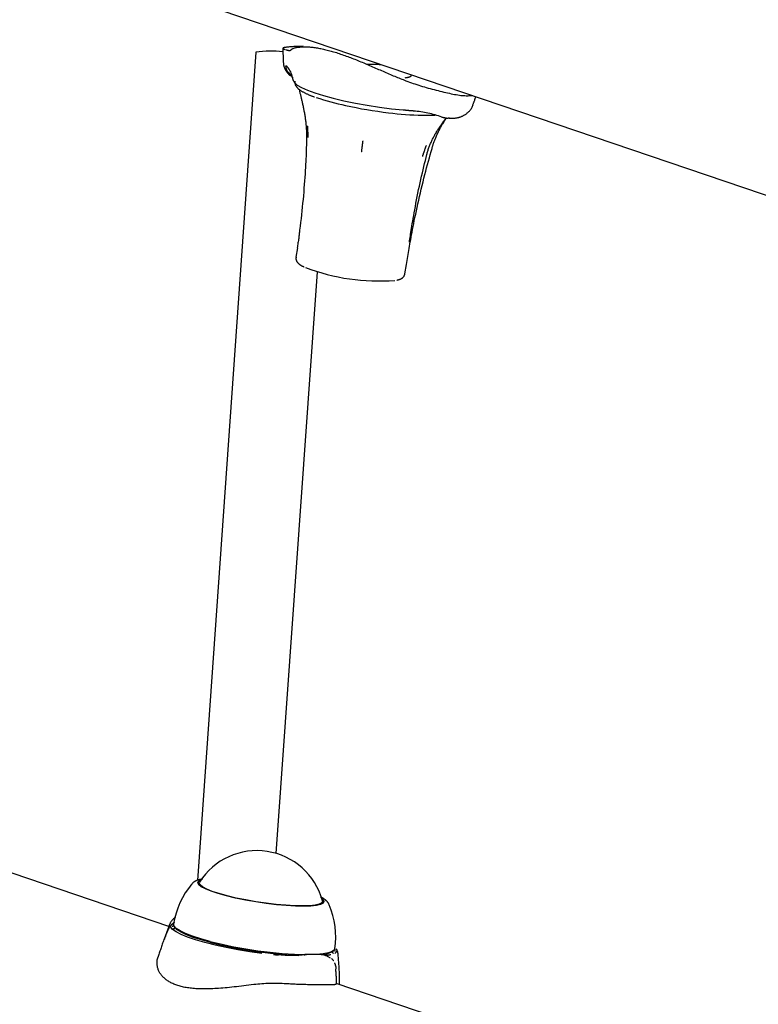
# Model space of a CAD drawing. Extents: x -4218 to 12090, y -2988 to 3298.
# Drawn here: x 963 to 1117, y 722 to 927 of the extents above; entities that cross this region are included whole.
import ezdxf

# ---------------------------------------------------------------- set-up
doc = ezdxf.new("R2010")
doc.units = 0

msp = doc.modelspace()

# ---------------------------------------------------------------- linework, layer by layer
at = {"color": 7, "linetype": 'Continuous'}
for p, q in [((993.69, 932.96), (1343.25, 814.17)), ((1011.82, 920.51), (999.62, 747.82)), ((1042.52, 908.45), (1042.51, 908.46)), ((1051.9, 906.85), (1052.1, 906.83)), ((1020.46, 879.72), (1020.16, 877.77)), ((1043.23, 876.25), (1043.75, 879.56)), ((1016.05, 753.42), (1024.63, 874.73)), ((1042.9, 874.31), (1043.19, 876.26)), ((993.65, 738.19), (867.25, 781.14)), ((1000.01, 747.32), (999.94, 746.86)), ((998.49, 747.1), (998.46, 747.08)), ((1025.64, 742.95), (1025.71, 743.41)), ((1027.11, 742.72), (1027.09, 742.76)), ((993.77, 738.33), (993.8, 738.4)), ((994.51, 738.85), (994.51, 738.85)), ((994.6, 738.93), (994.55, 738.88)), ((994.58, 737.66), (994.76, 737.77)), ((994.76, 737.75), (994.59, 737.65)), ((994.82, 738.15), (994.74, 737.65)), ((994.81, 738.16), (995.02, 737.89)), ((1027.67, 732.92), (1027.95, 733.12)), ((1027.86, 732.61), (1027.94, 733.11)), ((1013.06, 732.55), (1013.08, 732.54)), ((1026.38, 732.17), (1026.43, 732.16)), ((1027.4, 731.62), (1026.38, 732.15)), ((1028.49, 729.42), (1028.43, 729.13)), ((1147.92, 685.77), (1028.58, 726.32)), ((1028.6, 726.31), (1028.61, 726.28))]:
    msp.add_line(p, q, dxfattribs=at)
for points in [[(1021.65, 921.72), (1021.42, 921.71), (1021.2, 921.71), (1020.98, 921.7), (1020.77, 921.69), (1020.55, 921.69), (1020.34, 921.68), (1020.13, 921.67), (1019.92, 921.66), (1019.72, 921.65), (1019.53, 921.64), (1019.34, 921.63), (1019.15, 921.61), (1018.98, 921.6), (1018.8, 921.59), (1018.64, 921.57), (1018.48, 921.55), (1018.34, 921.54), (1018.2, 921.52), (1018.07, 921.5), (1017.95, 921.48), (1017.84, 921.46), (1017.74, 921.44), (1017.66, 921.42), (1017.59, 921.4), (1017.53, 921.38), (1017.49, 921.36), (1017.46, 921.34), (1017.44, 921.32), (1017.43, 921.29), (1017.44, 921.27), (1017.46, 921.25), (1017.49, 921.23), (1017.53, 921.2), (1017.58, 921.18), (1017.64, 921.15), (1017.7, 921.13), (1017.77, 921.1), (1017.85, 921.08), (1017.92, 921.05), (1018, 921.03)], [(1017.46, 921.3), (1017.46, 921.13), (1017.46, 920.95), (1017.46, 920.78), (1017.46, 920.61), (1017.46, 920.44), (1017.46, 920.27), (1017.46, 920.1), (1017.47, 919.92), (1017.47, 919.75), (1017.48, 919.58), (1017.49, 919.41), (1017.5, 919.23), (1017.5, 919.06), (1017.51, 918.89), (1017.52, 918.71), (1017.53, 918.54)], [(1018.16, 920.99), (1018.26, 920.96), (1018.35, 920.94), (1018.44, 920.92), (1018.53, 920.9), (1018.61, 920.88), (1018.69, 920.87), (1018.76, 920.86), (1018.83, 920.85), (1018.89, 920.86), (1018.94, 920.87), (1018.98, 920.88), (1019.02, 920.89), (1019.05, 920.91), (1019.08, 920.94), (1019.11, 920.96), (1019.14, 920.98)], [(1019.14, 920.98), (1019.2, 921.03), (1019.25, 921.08), (1019.31, 921.13), (1019.38, 921.17), (1019.45, 921.22), (1019.53, 921.26), (1019.62, 921.3), (1019.72, 921.34), (1019.84, 921.38), (1019.97, 921.42), (1020.11, 921.45), (1020.26, 921.48), (1020.43, 921.51), (1020.59, 921.53), (1020.77, 921.55), (1020.95, 921.57), (1021.14, 921.59), (1021.32, 921.6), (1021.52, 921.61), (1021.71, 921.62), (1021.91, 921.62), (1022.12, 921.62), (1022.33, 921.61), (1022.54, 921.6), (1022.76, 921.59), (1022.98, 921.58), (1023.21, 921.56), (1023.44, 921.53), (1023.67, 921.51), (1023.91, 921.48), (1024.15, 921.45), (1024.39, 921.41), (1024.63, 921.37), (1024.87, 921.33), (1025.12, 921.29), (1025.37, 921.24), (1025.62, 921.19), (1025.88, 921.13), (1026.13, 921.08), (1026.4, 921.01), (1026.66, 920.95), (1026.93, 920.88), (1027.2, 920.81), (1027.48, 920.73), (1027.75, 920.65), (1028.03, 920.57), (1028.32, 920.49), (1028.6, 920.4), (1028.89, 920.31), (1029.18, 920.21), (1029.47, 920.11), (1029.76, 920.01), (1030.06, 919.91), (1030.35, 919.81), (1030.65, 919.7), (1030.95, 919.59), (1031.25, 919.48), (1031.55, 919.36), (1031.85, 919.25), (1032.15, 919.13), (1032.45, 919.01), (1032.76, 918.89), (1033.06, 918.76), (1033.37, 918.64), (1033.67, 918.51), (1033.98, 918.39), (1034.29, 918.26), (1034.59, 918.13), (1034.9, 918), (1035.21, 917.86), (1035.52, 917.73), (1035.83, 917.6), (1036.14, 917.46), (1036.45, 917.33), (1036.77, 917.19), (1037.08, 917.06), (1037.39, 916.92), (1037.7, 916.79), (1038.01, 916.65), (1038.32, 916.52), (1038.63, 916.38), (1038.94, 916.25), (1039.25, 916.12), (1039.55, 915.99), (1039.86, 915.86), (1040.16, 915.73), (1040.46, 915.6), (1040.76, 915.48), (1041.05, 915.35), (1041.35, 915.23), (1041.64, 915.12), (1041.93, 915), (1042.22, 914.88), (1042.51, 914.77), (1042.8, 914.65), (1043.09, 914.54)], [(1017.52, 918.5), (1017.53, 918.4), (1017.54, 918.3), (1017.54, 918.2), (1017.55, 918.11), (1017.57, 918.01), (1017.58, 917.91), (1017.6, 917.82), (1017.62, 917.72), (1017.64, 917.62), (1017.67, 917.53), (1017.7, 917.43), (1017.74, 917.34), (1017.77, 917.25), (1017.81, 917.15), (1017.85, 917.06), (1017.89, 916.98), (1017.93, 916.89), (1017.98, 916.81), (1018.02, 916.73), (1018.06, 916.65), (1018.11, 916.58), (1018.15, 916.51), (1018.2, 916.44), (1018.24, 916.37), (1018.29, 916.31), (1018.33, 916.26), (1018.37, 916.2), (1018.42, 916.15), (1018.46, 916.1), (1018.51, 916.05), (1018.55, 916), (1018.59, 915.96)], [(1034.85, 918.01), (1034.96, 918.02), (1035.06, 918.02), (1035.17, 918.02), (1035.28, 918.02), (1035.39, 918.03), (1035.5, 918.03), (1035.62, 918.03), (1035.74, 918.03), (1035.86, 918.03), (1035.99, 918.03), (1036.12, 918.03), (1036.26, 918.03), (1036.4, 918.03), (1036.54, 918.02), (1036.68, 918.02), (1036.82, 918.01), (1036.96, 918), (1037.11, 917.99), (1037.25, 917.98), (1037.39, 917.97), (1037.53, 917.96), (1037.68, 917.94), (1037.82, 917.93), (1037.96, 917.91)], [(1018.46, 916.34), (1018.41, 916.44), (1018.37, 916.54), (1018.33, 916.64), (1018.29, 916.74), (1018.25, 916.84), (1018.22, 916.93), (1018.19, 917.02), (1018.16, 917.11), (1018.14, 917.19), (1018.13, 917.26), (1018.11, 917.34), (1018.1, 917.41), (1018.09, 917.48), (1018.09, 917.54), (1018.08, 917.61), (1018.08, 917.67)], [(1018.56, 915.99), (1018.59, 915.96), (1018.62, 915.93), (1018.65, 915.89), (1018.68, 915.86), (1018.71, 915.83), (1018.75, 915.8), (1018.78, 915.77), (1018.81, 915.75), (1018.84, 915.72), (1018.87, 915.7), (1018.9, 915.68), (1018.93, 915.66), (1018.96, 915.65), (1018.99, 915.63), (1019.02, 915.61), (1019.05, 915.6)], [(1044.12, 915.7), (1044.13, 915.68), (1044.14, 915.65), (1044.15, 915.62), (1044.16, 915.6), (1044.16, 915.57), (1044.15, 915.54), (1044.15, 915.51), (1044.13, 915.48), (1044.11, 915.46), (1044.07, 915.43), (1044.03, 915.4), (1043.99, 915.37), (1043.93, 915.34), (1043.87, 915.31), (1043.8, 915.29), (1043.72, 915.26), (1043.63, 915.24), (1043.54, 915.22), (1043.44, 915.2), (1043.34, 915.18), (1043.24, 915.16), (1043.13, 915.14), (1043.01, 915.12), (1042.9, 915.1)], [(1019.29, 915.47), (1019.13, 915.55)], [(1019.34, 915.51), (1019.33, 915.51), (1019.31, 915.52), (1019.3, 915.53), (1019.28, 915.54), (1019.27, 915.55), (1019.26, 915.55), (1019.25, 915.56), (1019.23, 915.57), (1019.22, 915.57), (1019.22, 915.58), (1019.21, 915.59), (1019.2, 915.59), (1019.19, 915.6), (1019.19, 915.6), (1019.18, 915.61), (1019.17, 915.62)], [(1019.19, 915.6), (1019.19, 915.6), (1019.2, 915.59), (1019.2, 915.59), (1019.21, 915.58), (1019.22, 915.58), (1019.22, 915.57), (1019.23, 915.55), (1019.25, 915.54), (1019.26, 915.52), (1019.27, 915.5), (1019.29, 915.48), (1019.31, 915.45), (1019.32, 915.43), (1019.34, 915.41), (1019.35, 915.39), (1019.36, 915.37), (1019.37, 915.35), (1019.38, 915.34), (1019.39, 915.33), (1019.39, 915.33), (1019.39, 915.32), (1019.4, 915.32), (1019.4, 915.31), (1019.4, 915.31)], [(1019.4, 915.42), (1019.39, 915.42), (1019.39, 915.42), (1019.38, 915.42), (1019.38, 915.42), (1019.38, 915.42), (1019.37, 915.43), (1019.37, 915.43), (1019.36, 915.43), (1019.36, 915.43), (1019.35, 915.43), (1019.35, 915.44), (1019.34, 915.44), (1019.33, 915.44), (1019.33, 915.45), (1019.32, 915.45), (1019.32, 915.46)], [(1019.44, 915.28), (1019.44, 915.23), (1019.44, 915.18), (1019.45, 915.13), (1019.45, 915.09), (1019.46, 915.04), (1019.47, 914.99), (1019.47, 914.94), (1019.49, 914.9), (1019.5, 914.85), (1019.51, 914.8), (1019.53, 914.75), (1019.55, 914.71), (1019.57, 914.66), (1019.59, 914.61), (1019.62, 914.57), (1019.64, 914.52), (1019.66, 914.48), (1019.69, 914.44), (1019.71, 914.4), (1019.74, 914.35), (1019.77, 914.31), (1019.79, 914.27), (1019.82, 914.23), (1019.84, 914.19)], [(1019.78, 914.28), (1019.87, 914.15), (1020.42, 913.65), (1021.31, 913.12), (1022.55, 912.57), (1024.08, 912.01), (1025.89, 911.44), (1027.94, 910.89), (1030.18, 910.36), (1032.56, 909.87), (1035.04, 909.43), (1037.56, 909.04), (1040.07, 908.71), (1042.51, 908.46)], [(1019.96, 914.47), (1019.95, 914.39), (1019.95, 914.32), (1019.94, 914.25), (1019.94, 914.18), (1019.94, 914.11), (1019.95, 914.04), (1019.96, 913.97), (1019.97, 913.9), (1019.99, 913.83), (1020.01, 913.76), (1020.03, 913.7), (1020.06, 913.63), (1020.1, 913.56), (1020.14, 913.5), (1020.18, 913.44), (1020.22, 913.37), (1020.27, 913.31), (1020.31, 913.25), (1020.36, 913.19), (1020.42, 913.12), (1020.47, 913.06), (1020.53, 913), (1020.59, 912.94), (1020.66, 912.88), (1020.73, 912.82), (1020.8, 912.76), (1020.88, 912.7), (1020.96, 912.64), (1021.05, 912.58), (1021.14, 912.52), (1021.23, 912.45), (1021.33, 912.39), (1021.44, 912.33), (1021.55, 912.26), (1021.66, 912.2), (1021.78, 912.14), (1021.9, 912.07), (1022.02, 912.01), (1022.14, 911.95), (1022.26, 911.89), (1022.38, 911.83), (1022.5, 911.78), (1022.62, 911.72), (1022.74, 911.67), (1022.85, 911.62), (1022.97, 911.57), (1023.08, 911.52), (1023.2, 911.48), (1023.31, 911.43), (1023.42, 911.39), (1023.53, 911.35), (1023.63, 911.31), (1023.74, 911.28), (1023.85, 911.24), (1023.95, 911.2), (1024.06, 911.17)], [(1043.09, 914.54), (1043.47, 914.4), (1043.85, 914.27), (1044.23, 914.13), (1044.61, 914), (1044.99, 913.87), (1045.37, 913.74), (1045.76, 913.61), (1046.15, 913.49), (1046.55, 913.37), (1046.95, 913.25), (1047.35, 913.14), (1047.76, 913.02), (1048.16, 912.91), (1048.57, 912.8), (1048.98, 912.69), (1049.39, 912.58)], [(1020.85, 912.69), (1020.88, 912.55), (1020.91, 912.41), (1020.94, 912.27), (1020.97, 912.13), (1021.01, 911.98), (1021.04, 911.84), (1021.08, 911.69), (1021.11, 911.54), (1021.15, 911.38), (1021.19, 911.22), (1021.23, 911.06), (1021.27, 910.89), (1021.31, 910.72), (1021.35, 910.55), (1021.39, 910.37), (1021.43, 910.19), (1021.47, 910.01), (1021.52, 909.82), (1021.56, 909.63), (1021.6, 909.44), (1021.64, 909.24), (1021.68, 909.05), (1021.73, 908.85), (1021.77, 908.65), (1021.81, 908.45), (1021.84, 908.25), (1021.88, 908.04), (1021.92, 907.84), (1021.96, 907.63), (1021.99, 907.43), (1022.02, 907.22), (1022.06, 907.01), (1022.09, 906.8), (1022.12, 906.59), (1022.15, 906.38), (1022.17, 906.17), (1022.2, 905.96), (1022.22, 905.76), (1022.24, 905.56), (1022.26, 905.37), (1022.28, 905.18), (1022.3, 905), (1022.31, 904.83), (1022.32, 904.66), (1022.33, 904.49), (1022.34, 904.34), (1022.35, 904.19), (1022.35, 904.04), (1022.36, 903.91), (1022.36, 903.78), (1022.36, 903.66), (1022.36, 903.54), (1022.36, 903.42), (1022.35, 903.31), (1022.35, 903.2), (1022.35, 903.09)], [(1049.39, 912.58), (1049.79, 912.48), (1050.2, 912.38), (1050.6, 912.28), (1051, 912.18), (1051.39, 912.09), (1051.78, 912), (1052.16, 911.92), (1052.53, 911.84), (1052.9, 911.77), (1053.25, 911.7), (1053.6, 911.64), (1053.93, 911.59), (1054.25, 911.54), (1054.56, 911.5), (1054.85, 911.47), (1055.12, 911.45), (1055.38, 911.44), (1055.63, 911.43), (1055.86, 911.43), (1056.08, 911.43), (1056.29, 911.44), (1056.5, 911.45), (1056.7, 911.47), (1056.9, 911.48)], [(1052.11, 906.75), (1052.21, 906.74), (1052.32, 906.74), (1052.42, 906.74), (1052.53, 906.74), (1052.63, 906.73), (1052.74, 906.73), (1052.84, 906.74), (1052.95, 906.74), (1053.05, 906.74), (1053.15, 906.75), (1053.26, 906.76), (1053.36, 906.77), (1053.47, 906.79), (1053.57, 906.8), (1053.68, 906.82), (1053.78, 906.84), (1053.89, 906.86), (1054, 906.89), (1054.11, 906.91), (1054.22, 906.94), (1054.33, 906.98), (1054.44, 907.01), (1054.55, 907.05), (1054.66, 907.09), (1054.77, 907.13), (1054.88, 907.18), (1054.99, 907.23), (1055.1, 907.28), (1055.2, 907.34), (1055.31, 907.4), (1055.41, 907.46), (1055.51, 907.53), (1055.61, 907.6), (1055.71, 907.67), (1055.81, 907.74), (1055.9, 907.82), (1055.99, 907.9), (1056.08, 907.98), (1056.17, 908.06), (1056.25, 908.14), (1056.34, 908.23), (1056.41, 908.31), (1056.49, 908.4), (1056.56, 908.49), (1056.62, 908.57), (1056.68, 908.66), (1056.74, 908.75), (1056.79, 908.84), (1056.84, 908.92), (1056.88, 909.01), (1056.92, 909.1), (1056.96, 909.19), (1056.99, 909.27), (1057.03, 909.36), (1057.06, 909.45), (1057.09, 909.54)], [(1057.08, 909.53), (1057.13, 909.66), (1057.18, 909.79), (1057.22, 909.91), (1057.27, 910.03), (1057.31, 910.15), (1057.36, 910.27), (1057.4, 910.38), (1057.44, 910.49), (1057.47, 910.59), (1057.5, 910.69), (1057.54, 910.78), (1057.57, 910.88), (1057.59, 910.96), (1057.62, 911.05), (1057.65, 911.13), (1057.67, 911.22)], [(1044.71, 908.23), (1044.62, 908.24), (1044.54, 908.24), (1044.45, 908.25), (1044.37, 908.25), (1044.28, 908.26), (1044.2, 908.26), (1044.11, 908.27), (1044.02, 908.28), (1043.93, 908.28), (1043.85, 908.29), (1043.76, 908.3), (1043.67, 908.31), (1043.57, 908.32), (1043.48, 908.33), (1043.39, 908.34), (1043.29, 908.35), (1043.2, 908.36), (1043.1, 908.37), (1043.01, 908.38), (1042.91, 908.4), (1042.81, 908.41), (1042.72, 908.43), (1042.62, 908.44), (1042.52, 908.45)], [(1050.61, 906.98), (1050.25, 907.09), (1049.89, 907.21), (1049.53, 907.31), (1049.17, 907.42), (1048.8, 907.52), (1048.44, 907.62), (1048.07, 907.71), (1047.7, 907.79), (1047.33, 907.86), (1046.96, 907.93), (1046.59, 907.99), (1046.21, 908.05), (1045.84, 908.1), (1045.46, 908.14), (1045.08, 908.19), (1044.71, 908.23)], [(1047.45, 899.17), (1047.5, 899.35), (1047.55, 899.53), (1047.6, 899.7), (1047.66, 899.88), (1047.71, 900.06), (1047.77, 900.23), (1047.83, 900.41), (1047.89, 900.59), (1047.96, 900.77), (1048.02, 900.95), (1048.1, 901.13), (1048.17, 901.31), (1048.25, 901.49), (1048.33, 901.67), (1048.41, 901.85), (1048.5, 902.03), (1048.58, 902.21), (1048.67, 902.39), (1048.76, 902.57), (1048.85, 902.74), (1048.94, 902.92), (1049.04, 903.09), (1049.13, 903.27), (1049.23, 903.44), (1049.32, 903.6), (1049.42, 903.77), (1049.52, 903.93), (1049.61, 904.1), (1049.71, 904.26), (1049.81, 904.41), (1049.91, 904.57), (1050.01, 904.72), (1050.11, 904.87), (1050.2, 905.02), (1050.3, 905.16), (1050.4, 905.3), (1050.49, 905.44), (1050.59, 905.57), (1050.68, 905.71), (1050.77, 905.84), (1050.87, 905.96), (1050.96, 906.08), (1051.05, 906.21), (1051.13, 906.32), (1051.22, 906.44), (1051.31, 906.56), (1051.4, 906.67), (1051.48, 906.79)], [(1048.54, 900.44), (1048.56, 900.54), (1048.59, 900.64), (1048.62, 900.74), (1048.64, 900.84), (1048.68, 900.95), (1048.71, 901.06), (1048.75, 901.18), (1048.79, 901.3), (1048.83, 901.43), (1048.88, 901.56), (1048.93, 901.7), (1048.98, 901.85), (1049.04, 902), (1049.1, 902.16), (1049.17, 902.33), (1049.24, 902.5), (1049.31, 902.67), (1049.39, 902.85), (1049.47, 903.03), (1049.55, 903.22), (1049.63, 903.4), (1049.72, 903.59), (1049.81, 903.77), (1049.89, 903.95), (1049.98, 904.13), (1050.07, 904.31), (1050.16, 904.48), (1050.25, 904.65), (1050.34, 904.81), (1050.43, 904.97), (1050.51, 905.12), (1050.6, 905.27), (1050.68, 905.41), (1050.75, 905.54), (1050.83, 905.66), (1050.9, 905.78), (1050.97, 905.9), (1051.04, 906), (1051.1, 906.1), (1051.16, 906.2), (1051.22, 906.28), (1051.27, 906.36), (1051.32, 906.44), (1051.37, 906.51), (1051.42, 906.58), (1051.46, 906.65), (1051.51, 906.71), (1051.55, 906.78)], [(1050.51, 907.02), (1050.52, 907.02), (1050.53, 907.01), (1050.55, 907.01), (1050.56, 907), (1050.57, 907), (1050.59, 906.99), (1050.6, 906.99), (1050.62, 906.98), (1050.63, 906.98), (1050.65, 906.97), (1050.67, 906.97), (1050.69, 906.96), (1050.71, 906.95), (1050.73, 906.95), (1050.75, 906.94), (1050.77, 906.94)], [(1050.69, 906.96), (1050.77, 906.93), (1050.86, 906.91), (1050.94, 906.89), (1051.02, 906.87), (1051.11, 906.85), (1051.19, 906.83), (1051.27, 906.81), (1051.35, 906.8), (1051.43, 906.79), (1051.52, 906.78), (1051.6, 906.77), (1051.68, 906.76), (1051.76, 906.75), (1051.84, 906.75), (1051.92, 906.74), (1052, 906.74)], [(1022.72, 902.74), (1022.72, 902.79), (1022.72, 902.84), (1022.71, 902.9), (1022.71, 902.95), (1022.71, 903.01), (1022.71, 903.08), (1022.7, 903.15), (1022.7, 903.22), (1022.7, 903.3), (1022.69, 903.38), (1022.69, 903.47), (1022.68, 903.56), (1022.68, 903.66), (1022.68, 903.76), (1022.67, 903.86), (1022.67, 903.96), (1022.66, 904.06), (1022.66, 904.16), (1022.65, 904.25), (1022.65, 904.35), (1022.64, 904.44), (1022.64, 904.53), (1022.63, 904.61), (1022.63, 904.69), (1022.62, 904.77), (1022.62, 904.83), (1022.61, 904.9), (1022.61, 904.96), (1022.61, 905.01), (1022.6, 905.07), (1022.6, 905.12), (1022.6, 905.17)], [(1022.35, 903.07), (1022.35, 902.76), (1022.35, 902.44), (1022.35, 902.12), (1022.35, 901.78), (1022.35, 901.43), (1022.34, 901.06), (1022.33, 900.66), (1022.32, 900.24), (1022.3, 899.79), (1022.29, 899.31), (1022.27, 898.8), (1022.24, 898.26), (1022.21, 897.69), (1022.18, 897.09), (1022.14, 896.46), (1022.1, 895.8), (1022.06, 895.12), (1022.01, 894.4), (1021.96, 893.67), (1021.9, 892.92), (1021.84, 892.15), (1021.78, 891.37), (1021.71, 890.58), (1021.64, 889.79), (1021.56, 888.99), (1021.48, 888.2), (1021.39, 887.4), (1021.31, 886.6), (1021.22, 885.8), (1021.13, 885.01), (1021.03, 884.21), (1020.94, 883.41)], [(1034.09, 902.02), (1034.09, 901.97), (1034.08, 901.92), (1034.07, 901.87), (1034.07, 901.81), (1034.06, 901.76), (1034.05, 901.7), (1034.04, 901.63), (1034.03, 901.56), (1034.02, 901.49), (1034.01, 901.41), (1034, 901.32), (1033.99, 901.24), (1033.98, 901.15), (1033.97, 901.05), (1033.96, 900.96), (1033.94, 900.86), (1033.93, 900.77), (1033.92, 900.67), (1033.91, 900.58), (1033.89, 900.49), (1033.88, 900.4), (1033.87, 900.32), (1033.86, 900.24), (1033.85, 900.16), (1033.84, 900.09), (1033.83, 900.03), (1033.83, 899.96), (1033.82, 899.91), (1033.81, 899.85), (1033.8, 899.8), (1033.8, 899.75), (1033.79, 899.7)], [(1043.75, 879.56), (1043.84, 880.03), (1043.92, 880.49), (1044, 880.96), (1044.09, 881.45), (1044.18, 881.94), (1044.28, 882.45), (1044.38, 882.99), (1044.49, 883.55), (1044.6, 884.13), (1044.72, 884.74), (1044.85, 885.38), (1044.99, 886.04), (1045.13, 886.72), (1045.28, 887.42), (1045.44, 888.13), (1045.6, 888.87), (1045.76, 889.62), (1045.93, 890.38), (1046.11, 891.15), (1046.29, 891.93), (1046.47, 892.7), (1046.66, 893.46), (1046.84, 894.22), (1047.03, 894.96), (1047.22, 895.69), (1047.41, 896.4), (1047.6, 897.09), (1047.79, 897.77), (1047.98, 898.45), (1048.17, 899.11), (1048.36, 899.78), (1048.55, 900.44)], [(1047.3, 901.02), (1047.29, 900.97), (1047.27, 900.92), (1047.25, 900.87), (1047.23, 900.82), (1047.21, 900.76), (1047.19, 900.7), (1047.17, 900.64), (1047.14, 900.57), (1047.12, 900.5), (1047.09, 900.42), (1047.06, 900.33), (1047.03, 900.25), (1047, 900.16), (1046.97, 900.07), (1046.94, 899.97), (1046.9, 899.88), (1046.87, 899.79), (1046.84, 899.69), (1046.81, 899.6), (1046.78, 899.51), (1046.75, 899.42), (1046.72, 899.34), (1046.69, 899.26), (1046.67, 899.19), (1046.64, 899.12), (1046.62, 899.05), (1046.6, 899), (1046.58, 898.94), (1046.57, 898.89), (1046.55, 898.83), (1046.53, 898.79), (1046.52, 898.74)], [(1043.82, 880.88), (1043.87, 881.2), (1043.92, 881.52), (1043.96, 881.86), (1044.02, 882.2), (1044.07, 882.56), (1044.13, 882.94), (1044.19, 883.35), (1044.26, 883.78), (1044.34, 884.25), (1044.43, 884.75), (1044.52, 885.28), (1044.61, 885.83), (1044.72, 886.42), (1044.83, 887.03), (1044.94, 887.66), (1045.07, 888.32), (1045.19, 889), (1045.33, 889.7), (1045.47, 890.41), (1045.61, 891.13), (1045.75, 891.85), (1045.9, 892.57), (1046.05, 893.28), (1046.21, 893.98), (1046.36, 894.67), (1046.52, 895.34), (1046.67, 895.99), (1046.83, 896.64), (1046.99, 897.28), (1047.15, 897.91), (1047.31, 898.54), (1047.46, 899.17)], [(1020.93, 883.4), (1020.91, 883.19), (1020.89, 882.98), (1020.87, 882.77), (1020.84, 882.55), (1020.82, 882.34), (1020.79, 882.12), (1020.77, 881.89), (1020.74, 881.67), (1020.7, 881.44), (1020.67, 881.2), (1020.63, 880.96), (1020.59, 880.72), (1020.55, 880.47), (1020.51, 880.22), (1020.46, 879.98), (1020.42, 879.73)], [(1020.19, 877.73), (1020.18, 877.66), (1020.18, 877.6), (1020.17, 877.53), (1020.17, 877.47), (1020.17, 877.41), (1020.17, 877.34), (1020.18, 877.28), (1020.19, 877.22), (1020.21, 877.16), (1020.23, 877.1), (1020.25, 877.04), (1020.28, 876.98), (1020.31, 876.92), (1020.34, 876.87), (1020.38, 876.81), (1020.42, 876.76), (1020.46, 876.7), (1020.5, 876.65), (1020.54, 876.6), (1020.59, 876.55), (1020.64, 876.5), (1020.68, 876.45), (1020.73, 876.41), (1020.79, 876.36), (1020.84, 876.31), (1020.89, 876.27), (1020.95, 876.23), (1021.01, 876.18), (1021.07, 876.14), (1021.13, 876.1), (1021.2, 876.06), (1021.26, 876.02), (1021.34, 875.98), (1021.41, 875.94), (1021.49, 875.9), (1021.57, 875.86), (1021.65, 875.82), (1021.73, 875.78), (1021.81, 875.74), (1021.89, 875.71)], [(1041.22, 872.97), (1041.29, 872.98), (1041.37, 873), (1041.44, 873.02), (1041.51, 873.03), (1041.58, 873.05), (1041.65, 873.07), (1041.72, 873.09), (1041.79, 873.11), (1041.85, 873.14), (1041.91, 873.16), (1041.97, 873.19), (1042.03, 873.22), (1042.09, 873.25), (1042.15, 873.28), (1042.2, 873.32), (1042.26, 873.35), (1042.32, 873.39), (1042.37, 873.44), (1042.43, 873.48), (1042.48, 873.53), (1042.53, 873.58), (1042.58, 873.63), (1042.62, 873.68), (1042.66, 873.74), (1042.7, 873.8), (1042.73, 873.87), (1042.76, 873.94), (1042.79, 874), (1042.82, 874.08), (1042.84, 874.15), (1042.87, 874.22), (1042.89, 874.29)], [(1000.71, 748.11), (1000.6, 748.09), (1000.49, 748.07), (1000.38, 748.05), (1000.28, 748.02), (1000.17, 748), (1000.07, 747.98), (999.97, 747.95), (999.87, 747.93), (999.78, 747.9), (999.69, 747.86), (999.6, 747.83), (999.52, 747.8), (999.44, 747.76), (999.37, 747.73), (999.29, 747.69), (999.22, 747.66), (999.15, 747.63), (999.09, 747.59), (999.03, 747.56), (998.97, 747.53), (998.91, 747.5), (998.86, 747.46), (998.82, 747.43), (998.77, 747.4), (998.74, 747.37), (998.7, 747.34), (998.67, 747.31), (998.64, 747.28), (998.62, 747.24), (998.59, 747.21), (998.57, 747.18), (998.55, 747.15)], [(1005.68, 744.57), (1003.96, 745.05), (1002.49, 745.54), (1001.3, 746.02), (1000.42, 746.48), (999.89, 746.92), (999.71, 747.31), (999.88, 747.65), (1000.35, 747.9)], [(1005.84, 744.59), (1004.17, 745.06), (1002.73, 745.53), (1001.56, 746), (1000.71, 746.46), (1000.18, 746.88), (1000, 747.26), (1000.06, 747.47)], [(1025.55, 744.07), (1025.83, 743.82), (1026.01, 743.42), (1025.83, 743.08), (1025.3, 742.81), (1024.44, 742.6), (1023.25, 742.47), (1021.78, 742.42), (1020.07, 742.45), (1018.16, 742.55), (1016.11, 742.74), (1013.96, 742.99), (1011.79, 743.31), (1009.65, 743.69), (1007.59, 744.11), (1005.68, 744.57)], [(1025.7, 743.57), (1025.71, 743.47), (1025.54, 743.14), (1025.02, 742.87), (1024.17, 742.66), (1023.02, 742.54), (1021.58, 742.48), (1019.91, 742.51), (1018.04, 742.62), (1016.03, 742.8), (1013.94, 743.05), (1011.82, 743.36), (1009.72, 743.73), (1007.71, 744.14), (1005.84, 744.59)], [(1027.04, 742.84), (1027, 742.9), (1026.97, 742.97), (1026.93, 743.03), (1026.89, 743.1), (1026.85, 743.16), (1026.8, 743.22), (1026.76, 743.29), (1026.71, 743.35), (1026.66, 743.41), (1026.6, 743.46), (1026.55, 743.52), (1026.49, 743.57), (1026.43, 743.63), (1026.37, 743.68), (1026.31, 743.73), (1026.25, 743.78), (1026.19, 743.82), (1026.13, 743.87), (1026.07, 743.91), (1026.01, 743.96), (1025.95, 744), (1025.89, 744.04), (1025.83, 744.08), (1025.77, 744.11), (1025.71, 744.15), (1025.65, 744.18), (1025.59, 744.22), (1025.52, 744.25), (1025.46, 744.28), (1025.4, 744.31), (1025.33, 744.34), (1025.27, 744.37)], [(995.11, 740.16), (995.06, 740.12), (995, 740.09), (994.94, 740.05), (994.89, 740.02), (994.83, 739.98), (994.77, 739.93), (994.72, 739.89), (994.65, 739.83), (994.59, 739.78), (994.53, 739.72), (994.47, 739.65), (994.4, 739.58), (994.34, 739.5), (994.27, 739.42), (994.21, 739.34), (994.15, 739.24), (994.09, 739.15), (994.03, 739.05), (993.97, 738.94), (993.91, 738.83), (993.85, 738.72), (993.79, 738.61), (993.73, 738.5), (993.68, 738.39)], [(993.47, 737.45), (993.37, 737.2), (993.26, 736.95), (993.15, 736.71), (993.05, 736.46), (992.95, 736.21), (992.85, 735.96), (992.75, 735.72), (992.65, 735.47), (992.56, 735.23), (992.46, 734.98), (992.37, 734.74), (992.29, 734.5), (992.2, 734.26), (992.12, 734.02), (992.04, 733.78), (991.96, 733.55), (991.89, 733.31), (991.81, 733.08), (991.74, 732.85), (991.67, 732.62), (991.6, 732.39), (991.53, 732.16), (991.47, 731.93), (991.4, 731.7)], [(993.8, 738.6), (993.73, 738.41), (993.65, 738.21), (993.57, 738.02), (993.5, 737.83), (993.42, 737.64), (993.35, 737.45), (993.28, 737.26), (993.21, 737.07), (993.15, 736.89), (993.08, 736.7), (993.02, 736.51), (992.96, 736.33), (992.91, 736.14), (992.85, 735.96), (992.79, 735.77), (992.74, 735.59)], [(994.31, 738.69), (994.24, 738.62), (994.18, 738.56), (994.12, 738.5), (994.06, 738.43), (994, 738.36), (993.94, 738.29), (993.88, 738.22), (993.83, 738.15), (993.78, 738.07), (993.73, 737.99), (993.69, 737.9), (993.64, 737.81), (993.6, 737.72), (993.56, 737.63), (993.52, 737.54), (993.48, 737.45)], [(1013.06, 732.55), (1010.54, 732.91), (1008.04, 733.33), (1005.61, 733.8), (1003.3, 734.31), (1001.16, 734.86), (999.24, 735.41), (997.58, 735.98), (996.2, 736.54), (995.16, 737.08), (994.45, 737.59), (994.11, 738.06), (994.13, 738.49), (994.51, 738.85)], [(994.64, 738.53), (994.43, 738.22), (994.41, 738.16)], [(994.78, 739), (994.77, 738.99), (994.76, 738.99), (994.74, 738.98), (994.73, 738.98), (994.71, 738.97), (994.7, 738.96), (994.68, 738.95), (994.67, 738.95), (994.65, 738.94), (994.63, 738.93), (994.61, 738.91), (994.59, 738.9), (994.57, 738.89), (994.55, 738.88), (994.53, 738.86), (994.51, 738.85)], [(1002.28, 735.09), (1000.32, 735.63), (998.61, 736.17), (997.16, 736.72), (996.02, 737.26), (995.22, 737.77), (994.75, 738.24), (994.64, 738.66)], [(1002.37, 734.86), (1000.45, 735.39), (998.76, 735.93), (997.34, 736.47), (996.21, 737), (995.42, 737.5), (995.02, 737.89)], [(1028.26, 733.55), (1028.17, 733.34), (1027.74, 733), (1026.97, 732.72), (1025.86, 732.51), (1024.45, 732.38), (1024.09, 732.37)], [(1028.32, 733), (1028.32, 733.15), (1028.22, 733.42)], [(1028.61, 733.46), (1028.67, 733.33), (1028.65, 732.91), (1028.26, 732.55)], [(1028.99, 732.07), (1028.98, 732.16), (1028.98, 732.25), (1028.97, 732.34), (1028.96, 732.42), (1028.95, 732.51), (1028.94, 732.59), (1028.93, 732.67), (1028.91, 732.74), (1028.9, 732.82), (1028.88, 732.89), (1028.86, 732.96), (1028.83, 733.02), (1028.81, 733.08), (1028.79, 733.14), (1028.76, 733.19), (1028.74, 733.25), (1028.71, 733.29), (1028.69, 733.34), (1028.66, 733.38), (1028.64, 733.42), (1028.61, 733.45), (1028.59, 733.49), (1028.57, 733.52), (1028.54, 733.56)], [(1011.35, 726.07), (1010.83, 726.01), (1010.31, 725.94), (1009.8, 725.88), (1009.29, 725.82), (1008.78, 725.76), (1008.28, 725.7), (1007.78, 725.64), (1007.28, 725.59), (1006.8, 725.53), (1006.32, 725.48), (1005.85, 725.44), (1005.38, 725.4), (1004.93, 725.36), (1004.49, 725.32), (1004.05, 725.29), (1003.63, 725.26), (1003.22, 725.24), (1002.82, 725.22), (1002.43, 725.2), (1002.05, 725.19), (1001.68, 725.18), (1001.31, 725.18), (1000.96, 725.18), (1000.61, 725.18), (1000.27, 725.19), (999.94, 725.2), (999.62, 725.21), (999.3, 725.23), (998.99, 725.26), (998.69, 725.28), (998.39, 725.31), (998.1, 725.35), (997.82, 725.38), (997.54, 725.42), (997.27, 725.47), (997.01, 725.51), (996.75, 725.56), (996.5, 725.62), (996.26, 725.68), (996.02, 725.74), (995.78, 725.81), (995.56, 725.88), (995.33, 725.95), (995.11, 726.03), (994.9, 726.11), (994.69, 726.2), (994.49, 726.28), (994.3, 726.38), (994.11, 726.47), (993.92, 726.57), (993.74, 726.67), (993.57, 726.77), (993.41, 726.88), (993.25, 726.99), (993.09, 727.1), (992.95, 727.22), (992.8, 727.34), (992.67, 727.46), (992.54, 727.58), (992.42, 727.71), (992.3, 727.83), (992.19, 727.96), (992.09, 728.09), (991.99, 728.23), (991.9, 728.36), (991.81, 728.5), (991.73, 728.63), (991.65, 728.77), (991.59, 728.91), (991.52, 729.05), (991.47, 729.2), (991.42, 729.34), (991.37, 729.48), (991.33, 729.63), (991.3, 729.77), (991.28, 729.91), (991.25, 730.05), (991.24, 730.19), (991.22, 730.32), (991.21, 730.44), (991.21, 730.57), (991.2, 730.68), (991.2, 730.79), (991.21, 730.9), (991.21, 730.99), (991.22, 731.08), (991.23, 731.17), (991.24, 731.25), (991.26, 731.32), (991.27, 731.38), (991.29, 731.44), (991.31, 731.5), (991.33, 731.55), (991.36, 731.6), (991.38, 731.65), (991.4, 731.7)], [(1015.47, 732.37), (1015.5, 732.36), (1015.53, 732.36), (1015.56, 732.36), (1015.6, 732.35), (1015.63, 732.35), (1015.66, 732.35), (1015.7, 732.34), (1015.73, 732.34), (1015.77, 732.34), (1015.81, 732.33), (1015.85, 732.33), (1015.9, 732.32), (1015.94, 732.32), (1015.99, 732.32), (1016.04, 732.31), (1016.09, 732.31), (1016.14, 732.3), (1016.19, 732.3), (1016.25, 732.29), (1016.3, 732.29), (1016.36, 732.28), (1016.42, 732.28), (1016.48, 732.27), (1016.53, 732.26)], [(1022.42, 732.39), (1022.21, 732.36), (1022, 732.33), (1021.79, 732.3), (1021.58, 732.27), (1021.36, 732.24), (1021.14, 732.22), (1020.92, 732.2), (1020.7, 732.18), (1020.46, 732.16), (1020.23, 732.14), (1019.99, 732.13), (1019.74, 732.13), (1019.5, 732.12), (1019.24, 732.12), (1018.99, 732.13), (1018.72, 732.13), (1018.46, 732.15), (1018.19, 732.16), (1017.92, 732.18), (1017.65, 732.2), (1017.37, 732.23), (1017.09, 732.25), (1016.81, 732.28), (1016.54, 732.3)], [(1026.2, 732.2), (1026.16, 732.21), (1026.13, 732.23), (1026.09, 732.24), (1026.05, 732.25), (1026.01, 732.26), (1025.96, 732.27), (1025.92, 732.28), (1025.88, 732.29), (1025.83, 732.3), (1025.78, 732.31), (1025.73, 732.31), (1025.68, 732.32), (1025.63, 732.33), (1025.58, 732.34), (1025.52, 732.34), (1025.46, 732.35), (1025.41, 732.35), (1025.35, 732.36), (1025.29, 732.36), (1025.23, 732.37), (1025.17, 732.37), (1025.12, 732.37), (1025.06, 732.37), (1025.01, 732.38), (1024.96, 732.38), (1024.92, 732.38), (1024.88, 732.38), (1024.84, 732.38), (1024.8, 732.38), (1024.76, 732.38), (1024.72, 732.38), (1024.69, 732.38), (1024.65, 732.38), (1024.62, 732.38), (1024.58, 732.38), (1024.54, 732.38), (1024.51, 732.38), (1024.47, 732.38), (1024.44, 732.38), (1024.41, 732.38), (1024.38, 732.38), (1024.35, 732.38), (1024.32, 732.38), (1024.29, 732.38), (1024.27, 732.38), (1024.24, 732.38), (1024.22, 732.38), (1024.19, 732.38), (1024.17, 732.38), (1024.14, 732.38), (1024.12, 732.38), (1024.1, 732.38), (1024.08, 732.38), (1024.06, 732.38), (1024.04, 732.38), (1024.02, 732.38), (1024, 732.38), (1023.99, 732.38), (1023.97, 732.38), (1023.95, 732.38), (1023.94, 732.38), (1023.92, 732.38), (1023.91, 732.38), (1023.89, 732.38), (1023.88, 732.38), (1023.86, 732.38), (1023.85, 732.38), (1023.83, 732.38), (1023.81, 732.38), (1023.8, 732.38), (1023.78, 732.38), (1023.77, 732.38), (1023.75, 732.38), (1023.74, 732.38), (1023.72, 732.38), (1023.71, 732.38), (1023.69, 732.38), (1023.68, 732.38), (1023.66, 732.38), (1023.65, 732.38), (1023.64, 732.38), (1023.62, 732.38), (1023.61, 732.38), (1023.59, 732.38), (1023.57, 732.38), (1023.56, 732.38), (1023.54, 732.38), (1023.52, 732.38), (1023.5, 732.38), (1023.48, 732.38), (1023.46, 732.38), (1023.44, 732.38), (1023.41, 732.38), (1023.38, 732.38), (1023.35, 732.38), (1023.32, 732.38), (1023.28, 732.38), (1023.24, 732.38), (1023.2, 732.38), (1023.15, 732.38), (1023.11, 732.38), (1023.06, 732.38), (1023.02, 732.38), (1022.98, 732.38), (1022.94, 732.38), (1022.91, 732.38), (1022.87, 732.38), (1022.84, 732.38), (1022.81, 732.38), (1022.78, 732.38), (1022.75, 732.38), (1022.72, 732.38), (1022.69, 732.38), (1022.66, 732.38), (1022.62, 732.37), (1022.59, 732.37), (1022.56, 732.37), (1022.53, 732.37), (1022.49, 732.36), (1022.46, 732.36), (1022.42, 732.36), (1022.39, 732.35), (1022.36, 732.35), (1022.32, 732.34), (1022.29, 732.34), (1022.26, 732.33), (1022.22, 732.32), (1022.19, 732.32), (1022.16, 732.31), (1022.13, 732.3), (1022.11, 732.29), (1022.08, 732.28), (1022.06, 732.28), (1022.03, 732.27), (1022.01, 732.26), (1021.99, 732.26), (1021.97, 732.25), (1021.96, 732.24), (1021.94, 732.24), (1021.93, 732.23), (1021.92, 732.23), (1021.9, 732.22), (1021.89, 732.22), (1021.89, 732.21), (1021.88, 732.21), (1021.87, 732.21), (1021.87, 732.21), (1021.87, 732.21), (1021.86, 732.21), (1021.86, 732.2), (1021.86, 732.2), (1021.86, 732.2)], [(1026.69, 732.2), (1026.68, 732.2), (1026.64, 732.19), (1026.55, 732.18), (1026.34, 732.15), (1026.22, 732.14), (1026.21, 732.14)], [(1026.35, 732.18), (1026.42, 732.18), (1026.48, 732.19), (1026.55, 732.2), (1026.62, 732.21), (1026.68, 732.22), (1026.75, 732.23), (1026.82, 732.24), (1026.88, 732.25), (1026.95, 732.26), (1027.02, 732.27), (1027.08, 732.29), (1027.15, 732.3), (1027.22, 732.32), (1027.28, 732.33), (1027.35, 732.35), (1027.41, 732.37)], [(1026.7, 732.2), (1026.7, 732.2), (1026.7, 732.2), (1026.7, 732.2), (1026.7, 732.2), (1026.7, 732.2), (1026.7, 732.2), (1026.7, 732.2), (1026.7, 732.2), (1026.7, 732.2), (1026.7, 732.2), (1026.7, 732.2), (1026.7, 732.2), (1026.69, 732.2), (1026.69, 732.2), (1026.69, 732.2), (1026.69, 732.2)], [(1028.05, 731.01), (1028.03, 731.03), (1028.02, 731.05), (1028.01, 731.07), (1028, 731.09), (1027.98, 731.11), (1027.97, 731.13), (1027.95, 731.15), (1027.94, 731.17), (1027.92, 731.19), (1027.9, 731.21), (1027.88, 731.23), (1027.86, 731.26), (1027.84, 731.28), (1027.82, 731.3), (1027.8, 731.32), (1027.78, 731.34), (1027.76, 731.36), (1027.74, 731.38), (1027.71, 731.4), (1027.69, 731.42), (1027.67, 731.44), (1027.64, 731.46), (1027.62, 731.48), (1027.6, 731.49)], [(1027.88, 732.73), (1027.94, 732.67), (1028.02, 732.57)], [(1028, 732.57), (1027.92, 732.66), (1027.88, 732.71)], [(1029.25, 726.09), (1029.25, 726.41), (1029.25, 726.73), (1029.25, 727.06), (1029.25, 727.38), (1029.25, 727.72), (1029.24, 728.06), (1029.23, 728.42), (1029.22, 728.78), (1029.2, 729.16), (1029.18, 729.56), (1029.15, 729.96), (1029.13, 730.37), (1029.1, 730.79), (1029.06, 731.21), (1029.03, 731.64), (1029, 732.07)], [(1028.54, 729.42), (1028.54, 729.46), (1028.54, 729.51), (1028.54, 729.55), (1028.54, 729.6), (1028.54, 729.64), (1028.54, 729.69), (1028.53, 729.74), (1028.52, 729.79), (1028.52, 729.84), (1028.5, 729.89), (1028.49, 729.94), (1028.48, 729.99), (1028.46, 730.05), (1028.44, 730.1), (1028.42, 730.15), (1028.4, 730.21), (1028.38, 730.26), (1028.36, 730.32), (1028.33, 730.37), (1028.31, 730.43), (1028.28, 730.49), (1028.26, 730.54), (1028.23, 730.6), (1028.2, 730.65)], [(1028.59, 726.15), (1028.6, 726.34), (1028.6, 726.53), (1028.6, 726.73), (1028.6, 726.92), (1028.6, 727.12), (1028.6, 727.31), (1028.6, 727.51), (1028.59, 727.7), (1028.58, 727.9), (1028.57, 728.1), (1028.56, 728.3), (1028.55, 728.5), (1028.53, 728.69), (1028.51, 728.89), (1028.5, 729.09), (1028.48, 729.29)], [(1018.11, 726.24), (1017.69, 726.26), (1017.27, 726.28), (1016.85, 726.3), (1016.43, 726.31), (1016.01, 726.32), (1015.59, 726.32), (1015.16, 726.32), (1014.74, 726.32), (1014.32, 726.3), (1013.9, 726.28), (1013.47, 726.26), (1013.05, 726.22), (1012.62, 726.19), (1012.2, 726.15), (1011.77, 726.11), (1011.35, 726.07)], [(1028.47, 726.15), (1028.47, 726.14), (1028.46, 726.13), (1028.45, 726.12), (1028.43, 726.11), (1028.41, 726.1), (1028.38, 726.09), (1028.33, 726.08), (1028.28, 726.07), (1028.21, 726.06), (1028.13, 726.06), (1028.03, 726.05), (1027.93, 726.04), (1027.8, 726.04), (1027.67, 726.04), (1027.52, 726.03), (1027.36, 726.03), (1027.19, 726.03), (1027, 726.02), (1026.8, 726.02), (1026.59, 726.02), (1026.36, 726.02), (1026.13, 726.02), (1025.88, 726.02), (1025.62, 726.02), (1025.34, 726.02), (1025.06, 726.02), (1024.76, 726.02), (1024.46, 726.03), (1024.15, 726.03), (1023.84, 726.04), (1023.52, 726.04), (1023.2, 726.05), (1022.88, 726.05), (1022.56, 726.06), (1022.24, 726.07), (1021.91, 726.08), (1021.59, 726.09), (1021.27, 726.1), (1020.94, 726.11), (1020.62, 726.12), (1020.31, 726.13), (1019.99, 726.15), (1019.67, 726.16), (1019.36, 726.18), (1019.04, 726.19), (1018.73, 726.21), (1018.42, 726.23), (1018.11, 726.24)]]:
    msp.add_lwpolyline(points, dxfattribs=at)
for centre, radius, start, end in [((1015.01, 896.09), 24.62, 84.3564, 97.4413), ((1015.57, 914.66), 3.92, 12.8054, 50.1372), ((1016.68, 913.76), 3.13, 26.7408, 55.4826), ((1041.58, 961.83), 53.6, 251.27, 258.0618), ((1050.82, 1002.79), 95.59, 257.7178, 263.1895), ((1048.59, 981.11), 73.8, 262.9189, 268.4002), ((1047.46, 942.88), 35.55, 268.4966, 272.8331), ((1037.38, 915.11), 42.32, 248.9292, 274.5753), ((1012.01, 739.82), 14.19, 15.3399, 147.3579), ((1011.45, 736.1), 17, 139.7963, 171.3489), ((1011.45, 736.1), 17, 351.3489, 22.9015), ((1024.44, 822.2), 89.89, 255.7237, 268.6895), ((1024.79, 824), 91.92, 255.8868, 267.4155), ((1025.13, 737.77), 5.47, 274.0998, 297.5991)]:
    msp.add_arc(centre, radius, start, end, dxfattribs=at)

doc.saveas('drawing.dxf')
